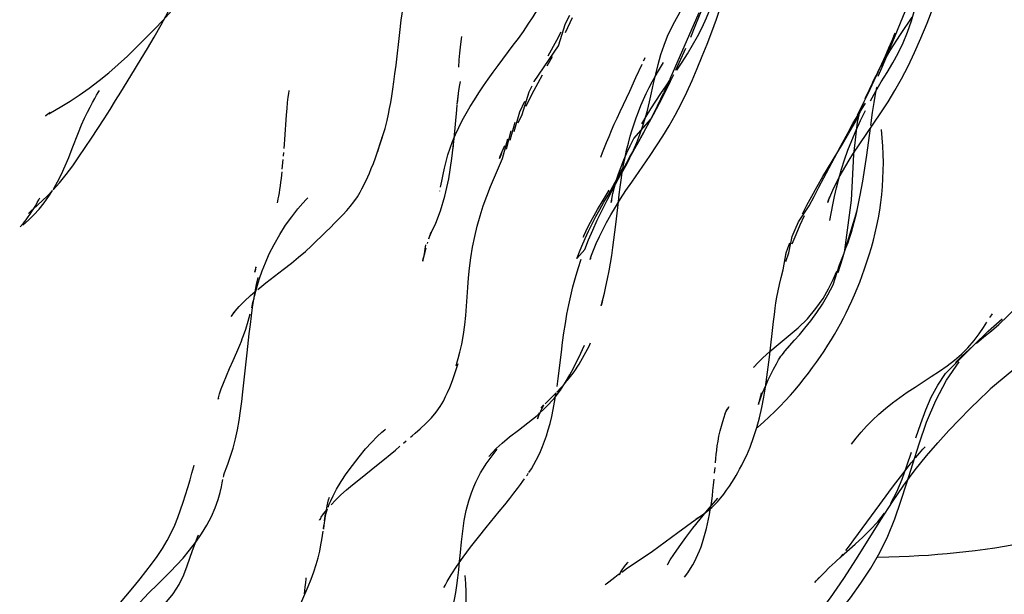
# Model space of a CAD drawing. Units: millimetres. Extents: x 0 to 297, y 0 to 210.
# Drawn here: x 193 to 198, y 126 to 129 of the extents above; entities that cross this region are included whole.
import ezdxf

# ---------------------------------------------------------------- set-up
doc = ezdxf.new("R2010")
doc.units = ezdxf.units.MM
doc.header["$LTSCALE"] = 16.335
doc.layers.get('0').update_dxf_attribs({"linetype": 'CONTINUOUS'})

msp = doc.modelspace()

# ---------------------------------------------------------------- linework, layer by layer
at = {"color": 7, "linetype": 'CONTINUOUS'}
for p, q in [((196.0172, 128.6049), (196.1717, 128.9567)), ((195.4242, 128.7799), (195.4617, 128.8974)), ((195.4613, 128.8511), (195.4995, 128.9307)), ((195.4617, 128.8974), (195.4842, 128.9418)), ((197.2411, 128.84), (197.3022, 128.9315)), ((195.416, 128.8103), (195.4389, 128.8533)), ((195.3705, 128.7263), (195.416, 128.8103)), ((195.1042, 128.6748), (195.1845, 128.7823)), ((195.2961, 128.5903), (195.4242, 128.7799)), ((193.1542, 128.6211), (193.2088, 128.7111)), ((195.3649, 128.6728), (195.3928, 128.7227)), ((195.836, 128.6114), (195.8682, 128.6819)), ((197.0913, 128.585), (197.1306, 128.6592)), ((195.2949, 128.5881), (195.2961, 128.5903)), ((195.9853, 128.534), (196.0094, 128.5875)), ((194.8871, 128.4706), (194.8979, 128.5549)), ((195.2322, 128.4158), (195.2688, 128.5345)), ((195.2688, 128.5345), (195.2845, 128.5667)), ((197.0815, 128.4879), (197.1097, 128.5385)), ((195.2188, 128.4285), (195.2458, 128.4865)), ((195.1897, 128.3244), (195.2188, 128.4285)), ((195.7359, 128.3963), (195.7516, 128.4303)), ((196.9881, 128.3669), (197.0542, 128.4743)), ((195.1686, 128.2778), (195.1941, 128.3745)), ((195.2109, 128.3705), (195.2322, 128.4158)), ((195.8244, 128.2872), (195.9155, 128.3902)), ((195.1476, 128.2301), (195.1733, 128.3282)), ((195.7713, 128.1273), (195.898, 128.3573)), ((196.9122, 128.2248), (196.9633, 128.3199)), ((196.9633, 128.3199), (196.9881, 128.3669)), ((194.4859, 128.2867), (194.4871, 128.291)), ((194.8647, 128.2335), (194.8709, 128.2934)), ((194.4644, 128.2181), (194.4764, 128.2549)), ((196.8292, 128.0858), (196.933, 128.258)), ((196.9885, 128.2044), (197.0251, 128.26)), ((193.9577, 128.1242), (193.9626, 128.1765)), ((193.9642, 128.1934), (193.9659, 128.2126)), ((195.1213, 128.2079), (195.1107, 128.1811)), ((195.7357, 128.063), (195.8029, 128.1906)), ((195.8135, 128.0559), (195.9116, 128.1975)), ((196.8336, 128.0788), (196.9051, 128.2116)), ((195.6886, 127.9866), (195.7652, 128.1287)), ((196.7979, 128.0324), (196.8292, 128.0858)), ((194.7945, 128.0072), (194.7948, 128.0092)), ((195.7426, 127.9517), (195.7472, 127.9902)), ((192.6367, 127.9142), (192.6569, 127.9327)), ((195.729, 127.8316), (195.7426, 127.9517)), ((197.0098, 127.9028), (196.9458, 127.6945)), ((194.7359, 127.7544), (194.7425, 127.7767)), ((194.7457, 127.7878), (194.7457, 127.7877)), ((194.729, 127.7304), (194.7309, 127.7371)), ((195.5266, 127.6638), (195.5225, 127.6532)), ((196.6322, 127.6738), (196.631, 127.6697)), ((196.632, 127.6343), (196.6478, 127.6801)), ((197.7636, 127.3004), (197.9141, 127.446)), ((194.9329, 127.3479), (194.9367, 127.3977)), ((195.44, 127.1533), (195.4466, 127.2045)), ((196.6393, 127.1716), (196.6565, 127.1912)), ((197.4807, 127.0388), (197.6287, 127.1874)), ((195.3414, 126.8665), (195.3467, 126.8716)), ((194.6013, 126.6698), (194.6157, 126.6822)), ((194.3642, 126.4756), (194.4674, 126.5581)), ((195.2551, 126.4966), (195.2576, 126.5002)), ((196.2535, 126.5107), (196.2559, 126.5406)), ((197.19, 126.3506), (197.2215, 126.4108)), ((196.216, 126.313), (196.2714, 126.378)), ((194.1822, 126.2577), (194.1879, 126.2943)), ((194.176, 126.2151), (194.1785, 126.2323)), ((196.9237, 126.064), (196.9355, 126.0796)), ((196.9247, 126.0654), (196.9198, 126.0588)), ((196.9403, 125.9512), (197.0076, 126.0556)), ((194.0947, 125.9085), (194.1108, 125.9476)), ((196.7854, 125.9301), (196.7934, 125.9386)), ((196.8091, 125.9555), (196.7941, 125.9395)), ((193.0256, 125.7382), (193.1724, 125.9128))]:
    msp.add_line(p, q, dxfattribs=at)
for points in [[(195.1845, 128.7823), (195.2114, 128.819), (195.2379, 128.8563), (195.2642, 128.8946), (195.2902, 128.9342), (195.3155, 128.9751), (195.3402, 129.0175), (195.3641, 129.0618), (195.3872, 129.1079), (195.4095, 129.1555), (195.4311, 129.2045), (195.4523, 129.2549), (195.4732, 129.3064)], [(193.3249, 128.9167), (193.3691, 128.9649), (193.4124, 129.0141), (193.4544, 129.0642), (193.4943, 129.1145), (193.53, 129.1626)], [(197.3824, 128.9008), (197.4151, 128.9835), (197.4468, 129.0685), (197.4771, 129.1552)], [(195.9116, 128.1975), (195.9455, 128.248), (195.9791, 128.3001), (196.0122, 128.3546), (196.0448, 128.4121), (196.076, 128.4718), (196.1056, 128.5331), (196.134, 128.5959), (196.1616, 128.6597), (196.1882, 128.724), (196.2138, 128.7885), (196.2388, 128.8542), (196.2631, 128.9214), (196.2864, 128.9896), (196.3086, 129.059)], [(196.0525, 128.6506), (196.0811, 128.6934), (196.1094, 128.7373), (196.137, 128.7826), (196.1632, 128.8293), (196.1878, 128.8774), (196.2108, 128.9279), (196.2318, 128.9803), (196.2498, 129.0328), (196.2649, 129.0854)], [(195.9688, 128.7329), (195.9858, 128.7834), (196.0041, 128.8305), (196.023, 128.8722), (196.0416, 128.9083), (196.0598, 128.9414), (196.078, 128.9736), (196.0958, 129.0057), (196.1132, 129.0384)], [(197.1228, 128.6189), (197.1432, 128.666), (197.1626, 128.712), (197.2907, 129.0223)], [(197.2988, 128.9118), (197.3165, 128.9738), (197.3317, 129.0397)], [(193.2088, 128.7111), (193.2415, 128.766), (193.2766, 128.8259), (193.3137, 128.891), (193.3517, 128.9598)], [(194.5815, 128.8512), (194.5895, 128.9164), (194.599, 128.9831)], [(196.1265, 128.8259), (196.1509, 128.8838), (196.1742, 128.9405), (196.1961, 128.9962)], [(192.718, 128.4184), (192.7869, 128.4593), (192.8314, 128.4865), (192.879, 128.5172), (192.9324, 128.5544), (192.9858, 128.5948), (193.0364, 128.6361), (193.0864, 128.6798), (193.1359, 128.7254), (193.1843, 128.7721), (193.2318, 128.8195), (193.2789, 128.868), (193.3249, 128.9167)], [(197.2546, 128.795), (197.2783, 128.8523), (197.2988, 128.9118)], [(197.2812, 128.6718), (197.3152, 128.7436), (197.349, 128.8203), (197.3824, 128.9008)], [(194.5449, 128.5492), (194.5506, 128.5886), (194.5562, 128.6313), (194.5618, 128.6773), (194.5815, 128.8512)], [(197.1789, 128.7682), (197.1962, 128.8087), (197.2128, 128.8478)], [(194.8945, 128.6658), (194.8977, 128.7057), (194.9008, 128.741), (194.9038, 128.772), (194.9072, 128.8029), (194.9106, 128.8299)], [(197.1374, 128.6721), (197.1866, 128.755), (197.2411, 128.84)], [(197.1995, 128.689), (197.2282, 128.7407), (197.2546, 128.795)], [(196.0475, 128.6502), (196.0747, 128.7089), (196.101, 128.7674)], [(197.0533, 128.5003), (197.1416, 128.6836), (197.1606, 128.7264), (197.1789, 128.7682)], [(195.8762, 128.6993), (195.8824, 128.7125), (195.8852, 128.7184)], [(195.9187, 128.5299), (195.9295, 128.579), (195.941, 128.6297), (195.9538, 128.6811), (195.9688, 128.7329)], [(195.9386, 128.6176), (195.9551, 128.646), (195.9711, 128.6728), (195.9826, 128.6916)], [(197.1097, 128.5385), (197.139, 128.5884), (197.1693, 128.6385), (197.1995, 128.689)], [(194.9335, 128.4197), (194.9551, 128.4566), (194.9777, 128.4933), (195.0016, 128.5301), (195.0264, 128.5668), (195.0519, 128.6031), (195.0778, 128.639), (195.1042, 128.6748)], [(197.0581, 128.5049), (197.08, 128.5501), (197.1012, 128.5951), (197.1218, 128.6397)], [(197.1745, 128.4821), (197.2111, 128.542), (197.2466, 128.6048), (197.2812, 128.6718)], [(192.8779, 128.1901), (192.9112, 128.239), (192.9447, 128.2893), (192.9782, 128.3404), (193.0113, 128.3918), (193.0433, 128.4421), (193.0728, 128.4891), (193.1005, 128.5336), (193.1542, 128.6211)], [(194.8877, 128.4756), (194.8914, 128.5085), (194.896, 128.5421), (194.9009, 128.5727), (194.904, 128.5899)], [(195.2535, 128.4599), (195.275, 128.5033), (195.2957, 128.5442), (195.3163, 128.5837), (195.3392, 128.6264)], [(195.7516, 128.4303), (195.8026, 128.5396), (195.836, 128.6114)], [(195.898, 128.3573), (195.9295, 128.4157), (195.9605, 128.4744), (195.9905, 128.5329), (196.0195, 128.5914), (196.0366, 128.6274)], [(195.9062, 128.5576), (195.9222, 128.5882), (195.938, 128.6166)], [(195.9156, 128.4457), (195.9416, 128.4864), (195.9682, 128.5268), (195.9956, 128.5674), (196.0238, 128.6086)], [(192.8417, 128.2339), (192.8752, 128.3202), (192.8914, 128.3593), (192.9074, 128.3951), (192.9226, 128.4266), (192.9368, 128.4544), (192.95, 128.4788), (192.9618, 128.4997), (192.9719, 128.5169), (192.9806, 128.5314), (192.9873, 128.5422)], [(193.9807, 128.4127), (193.9834, 128.4476), (193.9862, 128.4792), (193.9891, 128.5069), (193.9917, 128.5271), (193.9937, 128.5404), (193.9941, 128.543)], [(194.4764, 128.2549), (194.5042, 128.3409), (194.5147, 128.3823), (194.5222, 128.417), (194.5279, 128.4466), (194.5335, 128.4782), (194.5393, 128.5131), (194.5449, 128.5492)], [(195.7781, 128.1864), (195.7865, 128.225), (195.7957, 128.2631), (195.8054, 128.2994), (195.8153, 128.3331), (195.8256, 128.3653), (195.8366, 128.3973), (195.8488, 128.4298), (195.8618, 128.462), (195.8757, 128.4941), (195.8905, 128.526), (195.9062, 128.5576)], [(195.8842, 128.3929), (195.8964, 128.437), (195.9078, 128.4826), (195.9187, 128.5299)], [(195.9155, 128.3902), (195.9508, 128.4606), (195.9844, 128.532)], [(197.0831, 128.3572), (197.0928, 128.4256), (197.1012, 128.4792), (197.1088, 128.5228), (197.116, 128.5579), (197.117, 128.5622)], [(197.0122, 128.4133), (197.0355, 128.4593), (197.0581, 128.5049)], [(197.0251, 128.26), (197.0997, 128.369), (197.1372, 128.4246), (197.1745, 128.4821)], [(197.0264, 128.4359), (197.0253, 128.4238), (197.0292, 128.434), (197.0464, 128.4813)], [(192.7244, 128.4275), (192.7171, 128.4211), (192.7033, 128.4099), (192.6998, 128.4072), (192.7041, 128.4098)], [(194.8704, 128.2883), (194.8841, 128.4396), (194.8867, 128.4665)], [(195.8671, 128.3651), (195.8907, 128.4052), (195.9156, 128.4457)], [(196.9926, 128.2017), (197.0117, 128.3749), (197.0264, 128.4359)], [(197.0053, 128.331), (197.0292, 128.3839), (197.0546, 128.4362)], [(193.9678, 128.2337), (193.9697, 128.2571), (193.9716, 128.2824), (193.9807, 128.4127)], [(194.8278, 128.1651), (194.8377, 128.2007), (194.8491, 128.2362), (194.8623, 128.2722), (194.8775, 128.3088), (194.8945, 128.3456), (194.9132, 128.3825), (194.9335, 128.4197)], [(195.6802, 128.2671), (195.6928, 128.2976), (195.7065, 128.3299), (195.721, 128.3629), (195.7359, 128.3963)], [(195.8231, 128.2247), (195.8409, 128.2666), (195.8567, 128.3081), (195.871, 128.3499), (195.8842, 128.3929)], [(196.933, 128.258), (196.9671, 128.3157), (196.9982, 128.3702), (197.0202, 128.4101)], [(195.8029, 128.1906), (195.8416, 128.2559), (195.8792, 128.3224)], [(196.9127, 128.0737), (196.9272, 128.1238), (196.9437, 128.174), (196.962, 128.2247), (196.9826, 128.2773), (197.0053, 128.331)], [(196.9801, 127.7906), (197.0067, 127.8901), (197.0273, 127.9865), (197.0406, 128.0613), (197.0514, 128.1292), (197.0615, 128.1991), (197.081, 128.3417)], [(197.1498, 128.1603), (197.149, 128.2037), (197.1472, 128.2473), (197.1443, 128.2913), (197.1404, 128.3355)], [(193.9629, 127.5921), (194.006, 127.6259), (194.0445, 127.6573), (194.0803, 127.6882), (194.1124, 127.7175), (194.1399, 127.7433), (194.1646, 127.7671), (194.1891, 127.7911), (194.2131, 127.8148), (194.2356, 127.8374), (194.2579, 127.8601), (194.2795, 127.8826), (194.2997, 127.9045), (194.3189, 127.9266), (194.3384, 127.9514), (194.3568, 127.978), (194.3712, 128.002), (194.381, 128.0202), (194.3887, 128.0354), (194.3964, 128.0513), (194.4043, 128.068), (194.4119, 128.0846), (194.4204, 128.104), (194.4305, 128.1281), (194.4415, 128.1554), (194.4526, 128.1846), (194.4906, 128.2958)], [(194.842, 128.0729), (194.8586, 128.1816), (194.8704, 128.2883)], [(195.1056, 128.1326), (195.1265, 128.1816), (195.1548, 128.2859)], [(195.7876, 128.2112), (195.8053, 128.2489), (195.8244, 128.2872)], [(192.7423, 128.0184), (192.7643, 128.0578), (192.7848, 128.0989), (192.8043, 128.142), (192.8233, 128.1874), (192.8417, 128.2339)], [(195.1107, 128.1811), (195.1155, 128.1929), (195.1261, 128.2187), (195.1394, 128.2502)], [(195.649, 128.1888), (195.6584, 128.2128), (195.6687, 128.2389), (195.6802, 128.2671)], [(192.7418, 128.0156), (192.7749, 128.0529), (192.8103, 128.0968), (192.8448, 128.1432), (192.8779, 128.1901)], [(194.7983, 128.0285), (194.8046, 128.0615), (194.8116, 128.0964), (194.819, 128.1298), (194.8278, 128.1651)], [(195.7569, 128.1371), (195.7715, 128.174), (195.7876, 128.2112)], [(195.7596, 128.1025), (195.7822, 128.1422), (195.8034, 128.1829)], [(195.7634, 128.1066), (195.7704, 128.1469), (195.7781, 128.1864)], [(196.9157, 128.0817), (196.9322, 128.1116), (196.9498, 128.1421), (196.9687, 128.173), (196.9885, 128.2044)], [(196.9458, 127.6945), (196.9811, 127.9598), (196.9926, 128.2017)], [(193.9327, 127.945), (193.9345, 127.9542), (193.9367, 127.9665), (193.9394, 127.9815), (193.9421, 127.9981), (193.945, 128.0166), (193.948, 128.0366), (193.9505, 128.0562), (193.9528, 128.0755), (193.9549, 128.0943), (193.9565, 128.111)], [(195.0079, 127.8767), (195.025, 127.9291), (195.0438, 127.981), (195.064, 128.0325), (195.0847, 128.083), (195.1056, 128.1326)], [(195.7113, 128.0156), (195.7408, 128.0712), (195.7713, 128.1273)], [(195.7316, 128.0626), (195.7435, 128.0997), (195.7569, 128.1371)], [(197.1453, 128.0319), (197.1479, 128.0744), (197.1494, 128.1172), (197.1498, 128.1603)], [(194.7356, 127.7589), (194.7387, 127.7647), (194.7505, 127.7895), (194.7723, 127.8382), (194.7979, 127.9041), (194.8215, 127.9806), (194.842, 128.0729)], [(195.7062, 127.9603), (195.7046, 127.9476), (195.7047, 127.9478), (195.7077, 127.9648), (195.7138, 127.9948), (195.7219, 128.0282), (195.7316, 128.0626)], [(195.7472, 127.9902), (195.752, 128.0283), (195.7573, 128.0668), (195.7634, 128.1066)], [(196.7816, 127.9794), (196.8074, 128.0292), (196.8336, 128.0788)], [(196.8629, 127.976), (196.862, 127.9728), (196.8564, 127.954), (196.8544, 127.9472), (196.8553, 127.9498), (196.8589, 127.9594), (196.8655, 127.9764), (196.8756, 128), (196.8875, 128.0259), (196.9006, 128.0528), (196.9142, 128.0788)], [(196.8901, 127.9787), (196.9004, 128.025), (196.9127, 128.0737)], [(192.5791, 127.8275), (192.6094, 127.8537), (192.6384, 127.8819), (192.6662, 127.9124), (192.693, 127.9453), (192.7185, 127.9808), (192.7382, 128.012)], [(192.6817, 127.9557), (192.7108, 127.9838), (192.7382, 128.012)], [(195.6055, 127.8624), (195.6321, 127.9096), (195.6618, 127.9602), (195.694, 128.0133)], [(195.6306, 127.8536), (195.6561, 127.907), (195.683, 127.9609), (195.7113, 128.0156)], [(195.7542, 127.9668), (195.783, 128.0108), (195.8135, 128.0559)], [(196.7196, 127.888), (196.743, 127.9335), (196.7691, 127.9816), (196.7979, 128.0324)], [(197.1236, 127.8662), (197.1307, 127.907), (197.1367, 127.9482), (197.1416, 127.9899), (197.1453, 128.0319)], [(192.6107, 127.8899), (192.6209, 127.8995), (192.6817, 127.9557)], [(192.6383, 127.916), (192.6481, 127.9325), (192.6567, 127.9474), (192.6644, 127.9612), (192.6707, 127.9728)], [(193.9755, 127.8264), (194.0078, 127.8716), (194.0405, 127.9132), (194.0673, 127.9444), (194.0848, 127.9632), (194.0934, 127.9718)], [(195.6234, 127.8731), (195.6443, 127.9112), (195.666, 127.949), (195.6886, 127.9866)], [(195.7019, 127.8813), (195.727, 127.9235), (195.7542, 127.9668)], [(196.6989, 127.8452), (196.7563, 127.9291), (196.7816, 127.9794)], [(196.8654, 127.8514), (196.8812, 127.9346), (196.8901, 127.9787)], [(192.5664, 127.8192), (192.5829, 127.8377), (192.5972, 127.8554), (192.6087, 127.871), (192.6186, 127.8851), (192.6282, 127.8998), (192.6377, 127.915)], [(196.9467, 127.6987), (196.9626, 127.736), (196.9859, 127.8095), (197.0098, 127.9028)], [(194.9685, 127.7111), (194.9796, 127.7676), (194.9927, 127.8228), (195.0079, 127.8767)], [(195.5217, 127.6508), (195.5267, 127.6635), (195.5355, 127.6854), (195.5486, 127.7166), (195.5658, 127.7558), (195.5845, 127.7959), (195.6034, 127.8345), (195.6234, 127.8731)], [(195.5217, 127.6508), (195.5642, 127.6976), (195.5846, 127.7488), (195.6067, 127.8008), (195.6306, 127.8536)], [(195.559, 127.7714), (195.5553, 127.7628), (195.5591, 127.7712), (195.5693, 127.7928), (195.5847, 127.8233), (195.6055, 127.8624)], [(195.595, 127.6516), (195.6003, 127.6675), (195.6101, 127.6938), (195.6246, 127.7292), (195.6415, 127.7665), (195.6594, 127.8031), (195.6794, 127.8411), (195.7019, 127.8813)], [(196.6659, 127.7281), (196.6864, 127.7781), (196.7085, 127.8284), (196.7318, 127.8787)], [(197.0627, 127.6318), (197.0747, 127.6695), (197.0862, 127.7082), (197.0969, 127.7473), (197.1067, 127.7865), (197.1156, 127.8261), (197.1236, 127.8662)], [(193.8374, 127.5436), (193.8511, 127.5844), (193.8678, 127.6279), (193.8881, 127.6743), (193.9138, 127.7254), (193.9441, 127.778), (193.9755, 127.8264)], [(195.7007, 127.6258), (195.7072, 127.6669), (195.7132, 127.7082), (195.7188, 127.7495), (195.724, 127.7907), (195.729, 127.8316)], [(196.6478, 127.6801), (196.6649, 127.7666), (196.6806, 127.8045), (196.6989, 127.8452)], [(194.7457, 127.7877), (194.7436, 127.7813), (194.7387, 127.7673), (194.7359, 127.7599), (194.7356, 127.7589)], [(196.9492, 127.707), (196.9557, 127.7243), (196.9547, 127.7154), (196.959, 127.7255), (196.9801, 127.7906)], [(194.7174, 127.7234), (194.7142, 127.6998), (194.7086, 127.6641), (194.7046, 127.6421), (194.7034, 127.636), (194.7047, 127.6414), (194.7081, 127.6546), (194.714, 127.6767), (194.7218, 127.7049)], [(194.9367, 127.3977), (194.9429, 127.497), (194.9468, 127.5469), (194.9521, 127.5991), (194.9593, 127.6544), (194.9685, 127.7111)], [(196.6345, 127.6812), (196.6422, 127.7049), (196.6524, 127.7339)], [(196.9095, 127.5767), (196.9329, 127.6491), (196.9466, 127.6977)], [(196.9436, 127.6863), (196.9462, 127.6961), (196.9471, 127.7)], [(195.5142, 127.5488), (195.5291, 127.5978), (195.5457, 127.6473)], [(195.5953, 127.6542), (195.5938, 127.6487), (195.5928, 127.6447), (195.595, 127.6516)], [(196.6071, 127.5498), (196.6184, 127.5907), (196.6345, 127.6812)], [(196.9163, 127.6163), (196.9268, 127.6427), (196.9412, 127.6785)], [(193.8149, 127.5939), (193.8118, 127.5779), (193.8121, 127.5793), (193.8151, 127.5908), (193.818, 127.6004), (193.8199, 127.6059)], [(193.8274, 127.4862), (193.8697, 127.5202), (193.9157, 127.5558), (193.9629, 127.5921)], [(195.6767, 127.5008), (195.6855, 127.5427), (195.6937, 127.5851), (195.7007, 127.6258)], [(196.8263, 127.4085), (196.8551, 127.4572), (196.8824, 127.5107), (196.9163, 127.6163)], [(196.9669, 127.3924), (196.9821, 127.4253), (196.9965, 127.4578), (197.0106, 127.4911), (197.0243, 127.5252), (197.0376, 127.5601), (197.0503, 127.5954), (197.0627, 127.6318)], [(193.8066, 127.4323), (193.8137, 127.4731), (193.8213, 127.5121), (193.8297, 127.5495)], [(193.8097, 127.4463), (193.8177, 127.4769), (193.8264, 127.5078), (193.8374, 127.5436)], [(195.4697, 127.3552), (195.479, 127.4044), (195.4894, 127.4528), (195.501, 127.5006), (195.5142, 127.5488)], [(196.5795, 127.4144), (196.5845, 127.4446), (196.5906, 127.4778), (196.598, 127.5124), (196.6071, 127.5498)], [(196.792, 127.384), (196.8296, 127.4376), (196.859, 127.4888), (196.883, 127.5379), (196.9026, 127.5828)], [(195.6507, 127.3991), (195.6527, 127.4061), (195.6566, 127.4201), (195.662, 127.44), (195.6685, 127.4661), (195.6767, 127.5008)], [(193.6871, 127.3429), (193.6933, 127.3518), (193.7075, 127.3701), (193.7291, 127.3951), (193.7564, 127.4232), (193.7889, 127.4534), (193.814, 127.4748)], [(193.7709, 127.1497), (193.7823, 127.2507), (193.7881, 127.2989), (193.794, 127.3452), (193.8001, 127.3897), (193.8066, 127.4323)], [(193.7952, 127.3877), (193.8021, 127.4162), (193.8076, 127.4381)], [(195.6605, 127.4392), (195.656, 127.4192), (195.6513, 127.401)], [(196.5461, 127.1559), (196.5913, 127.1941), (196.6442, 127.2375), (196.6966, 127.2823), (196.7463, 127.3305), (196.792, 127.384)], [(196.5664, 127.3149), (196.5711, 127.3536), (196.5754, 127.3859), (196.5795, 127.4144)], [(196.6272, 127.1576), (196.6782, 127.2159), (196.7038, 127.2457), (196.7328, 127.2805), (196.7642, 127.32), (196.7959, 127.363), (196.8263, 127.4085)], [(196.9058, 127.2744), (196.9222, 127.3042), (196.9373, 127.3328), (196.9516, 127.361), (196.9669, 127.3924)], [(193.7, 127.3651), (193.6929, 127.3528), (193.6883, 127.3452), (193.6862, 127.3417), (193.6871, 127.3429)], [(193.6971, 127.1085), (193.7168, 127.1532), (193.7323, 127.1901), (193.7406, 127.2108), (193.7454, 127.2231), (193.7526, 127.2418), (193.7644, 127.2755), (193.7769, 127.3168), (193.7873, 127.356)], [(194.8815, 127.0811), (194.8853, 127.0942), (194.8923, 127.1194), (194.901, 127.1527), (194.9109, 127.1958), (194.9207, 127.2473), (194.928, 127.2987), (194.9329, 127.3479)], [(195.4466, 127.2045), (195.4536, 127.2554), (195.4612, 127.3055), (195.4697, 127.3552)], [(197.6288, 127.1875), (197.7071, 127.2639), (197.7806, 127.3298)], [(197.7159, 127.3361), (197.7267, 127.3516), (197.7297, 127.3558)], [(196.5318, 127.0206), (196.5387, 127.0733), (196.5451, 127.1259), (196.5664, 127.3149)], [(196.8157, 127.1294), (196.8355, 127.1588), (196.8553, 127.1896), (196.8739, 127.2198), (196.8901, 127.2469), (196.9058, 127.2744)], [(197.6316, 127.2147), (197.6583, 127.2509), (197.681, 127.2841), (197.7002, 127.3128)], [(197.6443, 127.2008), (197.684, 127.234), (197.7238, 127.267), (197.7636, 127.3004)], [(195.5073, 127.049), (195.5347, 127.089), (195.5866, 127.1851), (195.594, 127.2025)], [(195.519, 127.0975), (195.5322, 127.1248), (195.5627, 127.1895)], [(197.4888, 127.0803), (197.5278, 127.1101), (197.5643, 127.1416), (197.5988, 127.176), (197.6316, 127.2147)], [(197.5328, 127.0985), (197.5678, 127.133), (197.6052, 127.1671), (197.6287, 127.1874)], [(193.743, 126.891), (193.7488, 126.9418), (193.7709, 127.1497)], [(195.4171, 126.9698), (195.4228, 127.0131), (195.44, 127.1533)], [(196.4625, 127.0746), (196.4596, 127.0713), (196.4633, 127.0754), (196.4806, 127.094), (196.5095, 127.1227), (196.5461, 127.1559)], [(196.5517, 127.0335), (196.5666, 127.0626), (196.5817, 127.0906), (196.5936, 127.1115), (196.6009, 127.1235), (196.6059, 127.131)], [(196.6059, 127.131), (196.6117, 127.139), (196.6189, 127.1479), (196.6272, 127.1576)], [(196.7522, 127.0413), (196.7741, 127.0706), (196.7954, 127.1), (196.8157, 127.1294)], [(197.7031, 126.943), (197.7176, 126.9568), (197.7193, 126.9591), (197.7511, 126.9864), (197.8421, 127.0628), (197.9601, 127.166)], [(193.6184, 126.909), (193.6172, 126.9034), (193.6189, 126.9103), (193.6248, 126.9311), (193.6335, 126.9577), (193.6452, 126.9891), (193.6607, 127.0266), (193.678, 127.0658), (193.6971, 127.1085)], [(194.8613, 127.0023), (194.8764, 127.0449), (194.891, 127.0932)], [(195.4012, 126.9074), (195.4346, 126.951), (195.4626, 126.9933), (195.4855, 127.0327), (195.5038, 127.0672), (195.519, 127.0975)], [(197.3055, 126.5602), (197.3393, 126.6662), (197.3797, 126.7807), (197.4287, 126.897), (197.486, 127.0047), (197.5528, 127.1008)], [(197.3183, 126.9676), (197.4041, 127.0229), (197.4471, 127.0512), (197.4888, 127.0803)], [(195.4601, 126.9893), (195.4813, 127.0149), (195.4949, 127.0323), (195.5073, 127.049)], [(196.5043, 126.8592), (196.515, 126.9136), (196.524, 126.9673), (196.5318, 127.0206)], [(196.5068, 126.9329), (196.516, 126.9557), (196.5266, 126.9802), (196.5386, 127.0063), (196.5517, 127.0335)], [(196.6558, 126.9241), (196.6815, 126.9535), (196.7062, 126.983), (196.7297, 127.0122), (196.7522, 127.0413)], [(197.3231, 126.698), (197.3483, 126.7742), (197.3748, 126.8464), (197.4042, 126.9139), (197.4387, 126.9776), (197.4807, 127.0388)], [(194.7217, 126.7751), (194.7508, 126.8047), (194.7754, 126.8337), (194.7965, 126.8639), (194.813, 126.893), (194.8249, 126.9168), (194.835, 126.9385), (194.8468, 126.9658), (194.8613, 127.0023)], [(195.4155, 126.9399), (195.4378, 126.9639), (195.4593, 126.9884)], [(196.9808, 126.6641), (197.0051, 126.6963), (197.0318, 126.7285), (197.0608, 126.7606), (197.092, 126.7923), (197.1252, 126.8233), (197.1604, 126.8535), (197.1975, 126.883), (197.2365, 126.9118), (197.2767, 126.9399), (197.3183, 126.9676)], [(195.3177, 126.6019), (195.3287, 126.6259), (195.3395, 126.6516), (195.3502, 126.6795), (195.3605, 126.7091), (195.3704, 126.7406), (195.3798, 126.7744), (195.3887, 126.8105), (195.3969, 126.8481), (195.4042, 126.887), (195.4109, 126.9276), (195.4122, 126.9366)], [(195.3544, 126.8789), (195.3719, 126.8959), (195.3932, 126.9171), (195.4122, 126.9366)], [(196.5011, 126.9374), (196.4971, 126.9191), (196.4906, 126.8918), (196.4866, 126.8765), (196.4861, 126.875), (196.4888, 126.8835), (196.4933, 126.8966), (196.4991, 126.9128), (196.5068, 126.9329)], [(196.5729, 126.837), (196.6015, 126.8657), (196.6292, 126.8948), (196.6558, 126.9241)], [(197.3784, 126.6022), (197.4385, 126.6721), (197.497, 126.7362), (197.5539, 126.7958), (197.6098, 126.8525), (197.6616, 126.9034), (197.7031, 126.943)], [(193.6964, 126.6432), (193.7093, 126.692), (193.7199, 126.7405), (193.729, 126.7905), (193.7365, 126.8408), (193.743, 126.891)], [(195.3113, 126.8171), (195.3599, 126.8619), (195.4012, 126.9074)], [(195.3297, 126.8376), (195.3369, 126.8525), (195.3448, 126.8679), (195.3475, 126.873)], [(195.3452, 126.8728), (195.3369, 126.863), (195.3302, 126.8558)], [(196.3107, 126.8296), (196.3106, 126.8294), (196.3122, 126.8325), (196.3157, 126.8391), (196.3195, 126.8458), (196.3237, 126.8528), (196.3285, 126.8603), (196.331, 126.864)], [(196.461, 126.6999), (196.4778, 126.7527), (196.4919, 126.8049), (196.5043, 126.8592)], [(195.2117, 126.7392), (195.2612, 126.7768), (195.3113, 126.8171)], [(195.3222, 126.8306), (195.3189, 126.8178), (195.3148, 126.8033), (195.3135, 126.7991), (195.3147, 126.8027), (195.3178, 126.8107), (195.3228, 126.8225), (195.3268, 126.8314)], [(196.2965, 126.7845), (196.3037, 126.8071), (196.3103, 126.8253), (196.3154, 126.8387), (196.3193, 126.8481), (196.321, 126.8522)], [(196.477, 126.7502), (196.4826, 126.7547), (196.5134, 126.7814), (196.5435, 126.8088), (196.5729, 126.837)], [(194.6391, 126.7022), (194.6477, 126.7093), (194.6628, 126.7221), (194.6896, 126.7454), (194.7217, 126.7751)], [(196.2769, 126.7067), (196.283, 126.7343), (196.2895, 126.7603), (196.2965, 126.7845)], [(194.201, 126.3292), (194.2071, 126.3452), (194.2151, 126.364), (194.2274, 126.39), (194.2461, 126.4249), (194.2702, 126.4652), (194.2978, 126.5071), (194.3298, 126.5519), (194.3656, 126.5979), (194.3998, 126.6388), (194.4317, 126.674), (194.4616, 126.7045), (194.4861, 126.7272), (194.5021, 126.7409), (194.5067, 126.7446)], [(195.1246, 126.6696), (195.1641, 126.7025), (195.2117, 126.7392)], [(196.258, 126.5654), (196.2599, 126.5874), (196.2622, 126.6098), (196.2648, 126.6328), (196.268, 126.6558), (196.2718, 126.68), (196.2769, 126.7067)], [(196.3864, 126.5312), (196.3976, 126.5522), (196.4096, 126.5757), (196.424, 126.6062), (196.442, 126.6487), (196.461, 126.6999)], [(194.5299, 126.609), (194.5581, 126.6326), (194.5825, 126.6535)], [(195.0552, 126.5984), (195.0568, 126.6004), (195.0702, 126.6162), (195.0937, 126.6409), (195.1246, 126.6696)], [(197.3204, 126.5912), (197.3415, 126.6162), (197.3596, 126.6371), (197.3719, 126.651)], [(193.6448, 126.4896), (193.6464, 126.4969), (193.6477, 126.5025), (193.6485, 126.5054), (193.6488, 126.5068), (193.6506, 126.5123), (193.6541, 126.5216), (193.6594, 126.5349), (193.6684, 126.5583), (193.6818, 126.596), (193.6964, 126.6432)], [(194.4674, 126.5581), (194.4997, 126.5842), (194.5299, 126.609)], [(194.9242, 126.2585), (194.935, 126.3124), (194.9481, 126.3635), (194.9619, 126.4062), (194.9742, 126.4378), (194.9853, 126.4628), (194.9973, 126.4868), (195.011, 126.5118), (195.0255, 126.5361), (195.0405, 126.5593), (195.056, 126.5818), (195.0716, 126.6032), (195.0861, 126.6219), (195.0988, 126.6374)], [(195.2667, 126.513), (195.2805, 126.5339), (195.2936, 126.5559), (195.3061, 126.5787), (195.3177, 126.6019)], [(197.0076, 126.0556), (197.136, 126.2622), (197.1977, 126.358), (197.2586, 126.4468), (197.3183, 126.5272), (197.3784, 126.6022)], [(197.2215, 126.4108), (197.2498, 126.4779), (197.2751, 126.5488), (197.299, 126.6221)], [(193.468, 126.4741), (193.4782, 126.5105), (193.4874, 126.5454), (193.4895, 126.5536)], [(196.9187, 125.7767), (196.9753, 125.8489), (197.0308, 125.9257), (197.0828, 126.0053), (197.1308, 126.089), (197.1735, 126.1765), (197.2103, 126.2673), (197.2435, 126.3622), (197.2746, 126.4598), (197.3055, 126.5602)], [(197.2043, 126.4434), (197.2287, 126.4757), (197.2526, 126.5066), (197.2759, 126.5363), (197.2983, 126.5644), (197.3123, 126.5813)], [(195.2584, 126.5014), (195.2578, 126.5004), (195.2578, 126.5005)], [(195.2592, 126.5025), (195.2614, 126.5055), (195.2643, 126.5096)], [(196.3572, 126.4807), (196.3675, 126.4979), (196.3764, 126.5132), (196.3864, 126.5312)], [(193.1724, 125.9128), (193.2029, 125.9499), (193.2333, 125.988), (193.2633, 126.0272), (193.2929, 126.0682), (193.3209, 126.1103), (193.3457, 126.152), (193.3673, 126.1933), (193.3864, 126.2348), (193.4031, 126.2755), (193.4179, 126.3155), (193.4316, 126.3555), (193.4443, 126.3951), (193.4565, 126.4349), (193.468, 126.4741)], [(193.4978, 126.1431), (193.5282, 126.1876), (193.557, 126.2344), (193.5816, 126.2803), (193.602, 126.3257), (193.6178, 126.3701), (193.6284, 126.4081), (193.6348, 126.4371), (193.6392, 126.4595), (193.6425, 126.4772)], [(194.2167, 126.3422), (194.2409, 126.3675), (194.269, 126.3944), (194.2995, 126.4217), (194.3313, 126.4486), (194.3642, 126.4756)], [(195.0398, 126.221), (195.1101, 126.3063), (195.1401, 126.3429), (195.1659, 126.375), (195.188, 126.4033), (195.2068, 126.4282), (195.2224, 126.4496)], [(195.2224, 126.4496), (195.2348, 126.4671), (195.2446, 126.4811)], [(196.1966, 126.2935), (196.2396, 126.3279), (196.2695, 126.3586), (196.287, 126.3801), (196.3018, 126.3994), (196.3172, 126.4203), (196.3321, 126.4416), (196.3451, 126.4615), (196.3572, 126.4807)], [(196.2347, 126.3392), (196.2383, 126.3642), (196.2418, 126.3906), (196.245, 126.4179), (196.248, 126.4466), (196.2508, 126.4781)], [(197.1303, 126.3439), (197.1793, 126.4101), (197.2043, 126.4434)], [(194.1852, 126.2709), (194.196, 126.3367), (194.2036, 126.368), (194.208, 126.3826)], [(196.1564, 126.0596), (196.1647, 126.0776), (196.1733, 126.098), (196.1817, 126.1198), (196.1896, 126.1427), (196.1971, 126.1665), (196.2041, 126.1913), (196.2106, 126.2164), (196.2164, 126.2413), (196.2217, 126.2662), (196.2265, 126.291), (196.2308, 126.3152), (196.2338, 126.3339)], [(196.9509, 126.0999), (196.9697, 126.125), (196.9928, 126.1562), (197.1303, 126.3439)], [(194.1615, 126.2724), (194.1604, 126.2702), (194.1574, 126.2644), (194.1559, 126.2616), (194.1561, 126.2619), (194.1584, 126.2658), (194.1647, 126.2759), (194.1773, 126.294), (194.1954, 126.3175), (194.1981, 126.3207)], [(194.1872, 126.2818), (194.1886, 126.2883), (194.1905, 126.2959), (194.1931, 126.3052), (194.1963, 126.3154), (194.1981, 126.3207)], [(195.8314, 126.0337), (195.9245, 126.0968), (196.0589, 126.1961), (196.1501, 126.2624), (196.1665, 126.2735), (196.1539, 126.2648), (196.1579, 126.2674), (196.1966, 126.2935)], [(196.1009, 126.1692), (196.1383, 126.218), (196.1768, 126.2659), (196.216, 126.313)], [(196.9265, 126.0677), (197.0002, 126.1335), (197.04, 126.1697), (197.0805, 126.2091), (197.1197, 126.2518), (197.1561, 126.2983)], [(194.1828, 126.2697), (194.1785, 126.2346), (194.1758, 126.2135)], [(194.8992, 126.0405), (194.9037, 126.0898), (194.909, 126.1452), (194.9157, 126.2029), (194.9242, 126.2585)], [(193.4529, 126.0174), (193.4815, 126.0999), (193.4948, 126.1369), (193.5073, 126.17), (193.5124, 126.183)], [(194.1381, 126.0248), (194.1482, 126.0614), (194.1565, 126.0968), (194.1629, 126.1292), (194.1677, 126.1564), (194.1715, 126.1798), (194.1749, 126.2029)], [(194.8849, 126.0157), (194.9191, 126.0648), (194.9575, 126.1168), (194.9997, 126.1712), (195.0398, 126.221)], [(193.3323, 125.9565), (193.3641, 125.988), (193.3965, 126.0214), (193.4315, 126.0598), (193.4657, 126.1008), (193.4965, 126.1414)], [(196.0184, 126.0493), (196.0369, 126.0784), (196.065, 126.1196), (196.1009, 126.1692)], [(197.4879, 126.0838), (197.5378, 126.0887), (197.5876, 126.094), (197.6382, 126.1001), (197.6897, 126.1068), (197.7414, 126.1143), (197.7927, 126.1224), (197.8431, 126.1311), (197.8922, 126.1404), (197.9398, 126.1504), (197.9866, 126.1612)], [(197.1166, 126.0642), (197.1193, 126.0642), (197.1782, 126.0653), (197.2341, 126.0671), (197.2868, 126.0695), (197.3384, 126.0723)], [(197.3384, 126.0723), (197.3891, 126.0757), (197.4383, 126.0795), (197.4879, 126.0838)], [(194.1108, 125.9476), (194.1257, 125.9869), (194.1381, 126.0248)], [(194.8524, 125.7673), (194.8631, 125.8031), (194.8719, 125.8399), (194.879, 125.8764), (194.8849, 125.9139), (194.8902, 125.954), (194.8949, 125.9962), (194.8992, 126.0405)], [(195.7541, 125.9825), (195.7628, 125.9968), (195.7753, 126.0148), (195.7918, 126.0346), (195.7942, 126.0373)], [(195.7603, 125.9854), (195.7748, 125.9956), (195.7918, 126.0073), (195.8314, 126.0337)], [(196.0037, 126.0246), (196.0028, 126.0227), (196.007, 126.0304), (196.0184, 126.0493)], [(196.0939, 125.9572), (196.111, 125.9812), (196.1256, 126.0035), (196.1379, 126.0243), (196.1479, 126.0427), (196.1564, 126.0596)], [(196.7934, 125.9386), (196.8131, 125.9589), (196.8369, 125.983), (196.8629, 126.0085), (196.8931, 126.0371), (196.9265, 126.0677)], [(193.4102, 125.9189), (193.4347, 125.9697), (193.4529, 126.0174)], [(194.8214, 125.9148), (194.8195, 125.9095), (194.8171, 125.9032), (194.8167, 125.9023), (194.8182, 125.9056), (194.8226, 125.9143), (194.8338, 125.9344), (194.855, 125.9698), (194.8849, 126.0157)], [(194.9335, 125.7955), (194.9341, 125.8381), (194.9336, 125.8809), (194.9319, 125.9239), (194.929, 125.9671)], [(195.6736, 125.9183), (195.6718, 125.9168), (195.6785, 125.9224), (195.6915, 125.9331), (195.7073, 125.9456), (195.724, 125.9587), (195.7417, 125.9718), (195.7504, 125.9782)], [(195.7548, 125.9891), (195.7478, 125.9718), (195.7477, 125.9707), (195.7526, 125.9798)], [(193.0231, 125.5129), (193.0445, 125.5788), (193.0725, 125.6435), (193.1091, 125.7074), (193.1529, 125.7673), (193.2005, 125.8227), (193.2492, 125.874), (193.2947, 125.9195), (193.3323, 125.9565)], [(193.1653, 125.6622), (193.2225, 125.7118), (193.2813, 125.7642), (193.3355, 125.8182), (193.378, 125.8692), (193.4102, 125.9189)], [(194.0761, 125.8702), (194.0796, 125.9049), (194.0823, 125.9295), (194.0843, 125.9469), (194.0852, 125.9539)], [(196.4791, 125.4483), (196.5832, 125.5303), (196.688, 125.6292), (196.7851, 125.7389), (196.8686, 125.8479), (196.9403, 125.9512)], [(194.0305, 125.7552), (194.0454, 125.7932), (194.0613, 125.8312), (194.0947, 125.9085)]]:
    msp.add_lwpolyline(points, dxfattribs=at)
msp.add_open_spline([(220.2934, 165.2729), (215.2181, 163.6321), (207.7744, 160.3797), (198.8022, 154.3617), (192.6034, 148.8942), (187.1646, 142.52), (182.7592, 135.2755), (179.7539, 127.2342), (178.9751, 121.5107), (178.9321, 118.6264)], degree=3, knots=[0, 0, 0, 0, 0.241345, 0.363725, 0.487789, 0.614124, 0.741481, 0.86948, 1, 1, 1, 1], dxfattribs=at)

doc.saveas('drawing.dxf')
